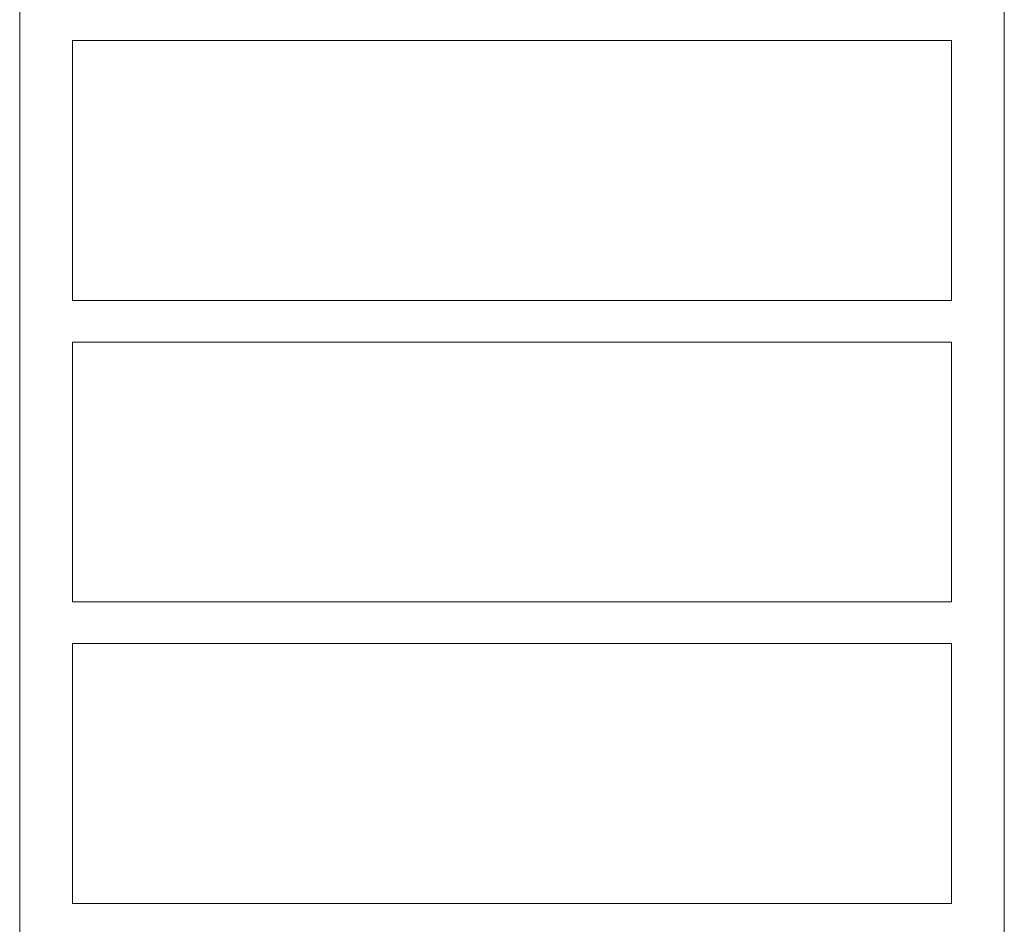
# Model space of a CAD drawing. Units: millimetres. Extents: x -4205 to 4180, y -4355 to 3387.
# Drawn here: x 92 to 990, y -1357 to -532 of the extents above; entities that cross this region are included whole.
import ezdxf

# ---------------------------------------------------------------- set-up
doc = ezdxf.new("R2010")
doc.units = ezdxf.units.MM
doc.header["$LTSCALE"] = 20
doc.layers.add('2d', color=230, linetype='Continuous')

msp = doc.modelspace()

# ---------------------------------------------------------------- linework, layer by layer
at = {"layer": '2d', "lineweight": 0}
for p, q in [((91.85, -233.07), (91.85, -1930.93)), ((990.15, -233.07), (990.15, -1930.93)), ((140.15, -551), (941.85, -551)), ((140.15, -551), (140.15, -788)), ((941.85, -551), (941.85, -788)), ((140.15, -788), (941.85, -788)), ((140.15, -826), (941.85, -826)), ((140.15, -826), (140.15, -1063)), ((941.85, -826), (941.85, -1063)), ((140.15, -1063), (941.85, -1063)), ((140.15, -1101), (941.85, -1101)), ((140.15, -1101), (140.15, -1338)), ((941.85, -1101), (941.85, -1338)), ((140.15, -1338), (941.85, -1338))]:
    msp.add_line(p, q, dxfattribs=at)

doc.saveas('drawing.dxf')
